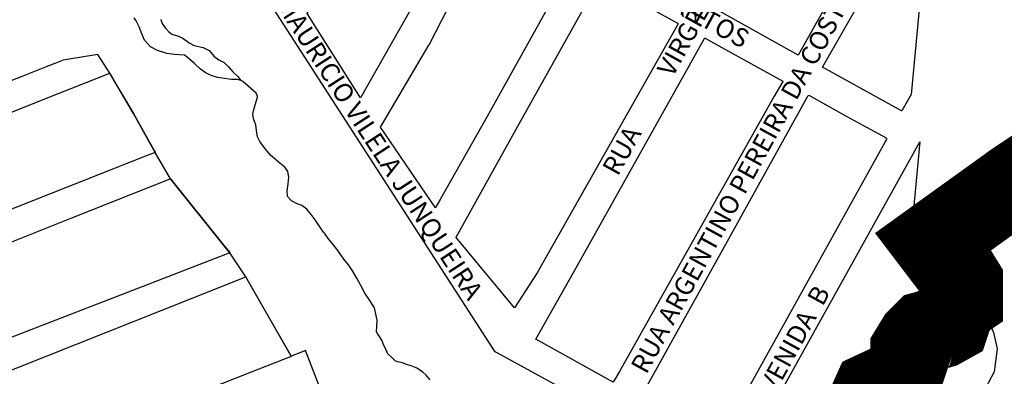
# Model space of a CAD drawing. Units: inches. Extents: x 766697 to 804488, y 7890132 to 7918267.
# Drawn here: x 776456 to 777376, y 7897165 to 7897498 of the extents above; entities that cross this region are included whole.
import ezdxf

# ---------------------------------------------------------------- set-up
doc = ezdxf.new("R2010")
doc.units = ezdxf.units.IN
doc.header["$MEASUREMENT"] = 0
doc.linetypes.add('05', pattern=[10, 7, -1, 1, -1])
for name, color, linetype in [('Hidrografia', 150, 'Continuous'), ('quadras Reduzidas', 7, 'Continuous'), ('Toponimias de vias AUMENTADAS', 251, 'Continuous')]:
    doc.layers.add(name, color=color, linetype=linetype)
doc.layers.add('PARTE 2 PERIMETRO URBANO DISTRITO DE MIRAPORANGA', color=7, linetype='Continuous', true_color=0xff9eff)
doc.styles.add('60', font='simplex.shx', dxfattribs={"height": 2.799999999999998})

msp = doc.modelspace()

# ---------------------------------------------------------------- linework, layer by layer
at = {"layer": 'Hidrografia'}
for points in [[(776839.4984737104, 7897161.296172538), (776835.9784710531, 7897165.656178951), (776832.4084679035, 7897168.766183889), (776827.258462966, 7897172.106189651), (776826.4084620951, 7897172.49619041), (776821.8784574426, 7897174.546194419), (776817.4084525576, 7897175.716197358), (776813.7784487843, 7897177.226200413), (776810.5597558281, 7897177.714127832), (776807.2054074823, 7897178.903748607), (776804.5094078861, 7897181.741642919), (776799.8268822714, 7897185.998484387), (776798.5498298311, 7897189.545852277), (776796.2795143817, 7897193.377009599), (776794.2929883633, 7897198.485219359), (776789.3266733175, 7897206.289428717), (776790.178041611, 7897217.073427103), (776787.5384355006, 7897228.576270664), (776783.0684325838, 7897235.436280383), (776778.4984295489, 7897242.296290139), (776774.6684275245, 7897249.546300098), (776771.0584256169, 7897256.376309484), (776767.11842331, 7897263.186318961), (776763.1984206213, 7897268.826327036), (776758.9884175224, 7897274.266334973), (776754.0484141773, 7897281.496345297), (776750.4484114421, 7897285.909255023), (776749.0884104099, 7897287.576354255), (776744.2684067322, 7897293.436362903), (776740.6984042634, 7897298.51637019), (776739.8384036131, 7897299.576371752), (776736.4684013186, 7897304.476378754), (776732.1283984313, 7897310.976388), (776728.4983959104, 7897316.106395368), (776724.2683925574, 7897320.886402525), (776719.5983881888, 7897324.236408132), (776714.6283829971, 7897326.236412235), (776709.9408996261, 7897328.896113208), (776709.8854058185, 7897328.928792829), (776709.8309929483, 7897328.963242208), (776709.7777174326, 7897328.999425625), (776709.7256345134, 7897329.037305564), (776709.6747981962, 7897329.076842748), (776709.6252611894, 7897329.11799618), (776709.5770748544, 7897329.160723191), (776709.5302891586, 7897329.204979479), (776709.4849526131, 7897329.250719152), (776709.4411122259, 7897329.297894787), (776706.7020107079, 7897332.342235572), (776706.6568627325, 7897332.394185337), (776706.6135289918, 7897332.4476578), (776706.5720608025, 7897332.502589639), (776706.5325072752, 7897332.558915796), (776706.4949152523, 7897332.616569569), (776706.4593292528, 7897332.675482678), (776706.4257914203, 7897332.735585352), (776706.394341474, 7897332.796806414), (776706.3650166573, 7897332.859073361), (776706.3378517017, 7897332.922312453), (776706.3128787745, 7897332.986448798), (776706.2901274539, 7897333.051406438), (776706.2696246819, 7897333.117108447), (776706.2513947403, 7897333.183477015), (776706.2354592185, 7897333.250433545), (776706.2218369867, 7897333.31789874), (776706.2105441792, 7897333.385792701), (776706.2015941687, 7897333.454035027), (776706.1949975551, 7897333.522544896), (776705.8583766127, 7897337.786429027), (776706.9683802605, 7897344.536436686), (776707.5683831738, 7897350.896444056), (776706.5783838092, 7897356.126450631), (776703.8483819792, 7897360.176456399), (776699.058377608, 7897363.926462525), (776694.7483737797, 7897367.6064684), (776690.7583702942, 7897371.186474046), (776687.1983674706, 7897375.206480066), (776683.918365096, 7897379.566486395), (776680.4083625718, 7897384.276493222), (776678.1783614485, 7897388.666499223), (776677.4083625444, 7897394.466506399), (776676.6683634806, 7897399.7065129), (776674.8483629555, 7897404.416519142), (776673.8132306039, 7897409.033400155), (776673.7999134236, 7897409.097728681), (776673.7887160901, 7897409.162459867), (776673.7796506848, 7897409.227523874), (776673.7727269885, 7897409.292850507), (776673.7679524712, 7897409.358369289), (776673.765332282, 7897409.42400953), (776673.7648692485, 7897409.489700414), (776673.7665638733, 7897409.55537107), (776673.7704143244, 7897409.620950646), (776673.7764164486, 7897409.68636839), (776673.7845637712, 7897409.751553723), (776673.7948475005, 7897409.816436321), (776673.8072565456, 7897409.880946183), (776674.7383662546, 7897414.326530987), (776675.9883691878, 7897418.526535559), (776677.3083721361, 7897422.536539881), (776678.0805439248, 7897425.832794975), (776678.0953384312, 7897425.901339689), (776678.1077209311, 7897425.970360909), (776678.1176762019, 7897426.039773786), (776678.1251920077, 7897426.109492993), (776678.1302591063, 7897426.179432822), (776678.1328712688, 7897426.249507295), (776678.1330252879, 7897426.319630269), (776678.1307209693, 7897426.38971554), (776678.1259611483, 7897426.459676953), (776678.1187516757, 7897426.529428503), (776678.1091014158, 7897426.598884443), (776678.0970222268, 7897426.66795939), (776678.0825289646, 7897426.73656843), (776678.0656394408, 7897426.80462722), (776678.0463744217, 7897426.8720521), (776678.0247575857, 7897426.938760176), (776678.0008155099, 7897427.004669448), (776677.9745776257, 7897427.069698891), (776677.9460761852, 7897427.133768566), (776676.7983739772, 7897429.59654847), (776666.6900922968, 7897438.553436574), (776664.6183633173, 7897440.466565634), (776662.6983613701, 7897441.406567419), (776659.3783576948, 7897442.146569448), (776653.7783511451, 7897442.376571658), (776647.2283436237, 7897443.046574722), (776640.8683364112, 7897443.966578017), (776634.9783301443, 7897446.006582484), (776629.2183243008, 7897448.826587835), (776624.7783201548, 7897452.036593197), (776619.3683154902, 7897457.06660106), (776614.7283114636, 7897461.306607717), (776611.0361309964, 7897464.459979393), (776610.9829184087, 7897464.503862483), (776610.92822431, 7897464.545884633), (776610.8721137543, 7897464.585995862), (776610.814653472, 7897464.624148466), (776610.7559118012, 7897464.660297066), (776610.695958606, 7897464.694398674), (776610.6348651914, 7897464.726412732), (776610.5727042144, 7897464.756301161), (776610.5095496061, 7897464.784028416), (776610.445476478, 7897464.809561523), (776610.3805610347, 7897464.832870112), (776610.314880478, 7897464.853926459), (776610.2485129287, 7897464.872705529), (776610.1815373146, 7897464.88918498), (776610.114033292, 7897464.903345216), (776610.0460811462, 7897464.915169396), (776609.9777616949, 7897464.924643456), (776609.9091561922, 7897464.931756129), (776600.348295978, 7897465.756617989), (776593.5282881678, 7897466.516621254), (776584.8582788799, 7897469.346627623), (776578.018272015, 7897472.90663423), (776572.4682675772, 7897479.0766435), (776570.2082668871, 7897484.816651121), (776567.6182661135, 7897491.446659917), (776564.7382646513, 7897497.076667622), (776562.8782634516, 7897499.976671721)], [(776587.7664152617, 7897498.208917845), (776587.7723652744, 7897498.14205963), (776587.780555462, 7897498.075438731), (776587.7909765979, 7897498.009130184), (776587.8036169456, 7897497.943208676), (776589.407142819, 7897493.946192233), (776592.4763124574, 7897489.853966049), (776595.2664666739, 7897486.69179127), (776598.1961286014, 7897484.785185888), (776603.311411332, 7897483.064590788), (776607.7291555083, 7897481.343995688), (776612.84824123, 7897477.766113547), (776614.4452116105, 7897476.449527279), (776618.9255273397, 7897474.098380338), (776627.468330337, 7897472.266616372), (776633.1283360722, 7897469.47661109), (776637.4183393075, 7897464.146603256), (776642.008343573, 7897460.766597643), (776647.0583486853, 7897458.266592914), (776650.83835182, 7897454.386586986), (776655.1883552708, 7897449.476579631), (776659.8683592756, 7897445.036572723), (776662.6983613701, 7897441.406567419)], [(777276.7057025753, 7897159.676374827), (777292.5133626396, 7897176.940489856), (777303.995507337, 7897188.591489622), (777316.8284925871, 7897202.944170494), (777330.8434633208, 7897220.673952747), (777341.7615677774, 7897237.109213138), (777345.8840472117, 7897254.011378819), (777345.0595513249, 7897272.562536274), (777370.4823898454, 7897305.846221241), (777395.4879822986, 7897325.515063979)], [(777345.8840472117, 7897254.011378819), (777351.2631654926, 7897244.420417462), (777355.4180761339, 7897231.955685538), (777359.2267442219, 7897225.723319576), (777360.6117144356, 7897218.105983401), (777366.1515952909, 7897205.641251476), (777369.6140208254, 7897190.406579125), (777366.8440803977, 7897168.939540811), (777361.650442096, 7897158.898506761), (777357.8417740081, 7897151.281170585), (777359.9192293287, 7897141.932621642), (777363.3816548632, 7897136.046498233), (777365.4591101839, 7897127.736676951), (777362.3429272029, 7897115.271945027), (777365.1128676304, 7897105.57715353), (777362.3429272029, 7897094.49739182), (777357.1292718705, 7897088.199849801)]]:
    msp.add_lwpolyline(points, dxfattribs=at)
at = {"layer": 'PARTE 2 PERIMETRO URBANO DISTRITO DE MIRAPORANGA', "linetype": '05', "ltscale": 15, "const_width": 76.55242783829897, "flags": 128}
msp.add_lwpolyline([(777149.6919262826, 7899755.212128907), (777270.6764118638, 7899963.419963536), (777535.2912435618, 7899669.6514703), (777535.2912435618, 7899669.6514703), (777535.2912435618, 7899669.6514703), (777535.2912435618, 7899669.6514703), (777932.6468349787, 7899206.509118341), (777932.6468349787, 7899206.509118341), (777932.6468349787, 7899206.509118341), (777932.6468349787, 7899206.509118341), (777932.6468349787, 7899206.509118341), (777932.6468349787, 7899206.509118341), (777932.6468349787, 7899206.509118341), (777597.3517985453, 7898780.947607158), (777597.3517985453, 7898780.947607158), (777597.3517985453, 7898780.947607158), (777582.467486735, 7898748.37897724), (777577.0517506687, 7898712.178898199), (777577.0517506687, 7898712.178898198), (777685.7010462682, 7898497.036335983), (777715.6904867352, 7898381.11697724), (777766.8836987914, 7898334.993636355), (777769.7304867352, 7898276.48697724), (777751.5204867352, 7898226.12697724), (777746.4909175388, 7898201.060253343), (777730.9304867352, 7898176.65697724), (777730.4204867352, 7898144.27697724), (777735.4704867352, 7898089.89697724), (777718.6504867352, 7898042.97697724), (777726.1572416498, 7898009.205740751), (777648.0538916413, 7897777.037474476), (777512.6230915856, 7897611.009435378), (777484.537682878, 7897410.763737038), (777386.9088926268, 7897346.092109696), (777309.6592833715, 7897290.477111877), (777331.2066335235, 7897262.144479965), (777336.9608219635, 7897250.638969239), (777336.9608219636, 7897238.311654799), (777327.9185128245, 7897224.340700587), (777324.6304225025, 7897214.478861964), (777317.2321585193, 7897210.36974637), (777302.4356609437, 7897206.260630782), (777295.0373969646, 7897198.864267978), (777289.283178147, 7897189.824233081), (777289.2831781469, 7897178.318722359), (777284.3510426587, 7897171.744163272), (777278.5968542225, 7897161.882324656), (777266.266424402, 7897155.307733245), (777253.935994545, 7897149.555010213), (777250.4732384718, 7897141.848385787), (777243.8969970755, 7897129.521071347), (777243.8969970756, 7897111.441033874), (777235.6767408942, 7897108.975558054), (777223.3463110557, 7897110.619197825), (777213.4819793631, 7897108.153722015), (777192.1092403568, 7897101.579162924), (777178.9567879223, 7897090.895488261), (777164.9823129363, 7897080.211813579), (777161.6941922372, 7897063.775383546), (777160.0501470765, 7897041.586230482), (777161.6941922377, 7897025.971604168), (777156.7620263768, 7897014.466125779), (777138.6773777225, 7897009.535206466), (777123.0588575611, 7897010.357010189), (777109.9064355182, 7897000.495171564), (777093.4415914542, 7896999.112750286), (777089.5883435217, 7896995.26048877), (777082.2028984901, 7896991.087200073), (777072.9683658957, 7896982.067370808), (777072.3412095379, 7896977.051361511), (777067.3239586763, 7896974.041755938), (777066.1950711559, 7896970.279757048), (777063.1847145627, 7896966.893970977), (777061.5723826269, 7896965.697570888), (777060.8483247493, 7896959.165718444), (777049.1685020435, 7896959.557643169), (777051.8657664838, 7896947.580064078), (777054.5630005472, 7896939.794621504), (777053.6639124008, 7896937.399105687), (777055.4889416549, 7896924.547479178), (777049.4950814296, 7896908.078299847), (777048.2962972338, 7896897.897341453), (777043.8008868764, 7896889.812467488), (777025.219883726, 7896871.846066522), (777025.819275824, 7896860.467350222), (777017.128181535, 7896850.585823226), (777014.131221046, 7896842.800380653), (777011.1342909331, 7896836.212728318), (777006.3391845269, 7896828.726717139), (777004.8407042823, 7896820.64184317), (776992.2535917341, 7896806.867611052), (776982.9631053471, 7896796.387188938), (776985.6603394109, 7896787.703452177), (776978.767391039, 7896783.810714727), (776976.669549073, 7896778.720251696), (776971.5344064239, 7896766.584098756), (776960.1460476947, 7896754.905951061), (776949.956473161, 7896741.431150338), (776952.0543455033, 7896727.357454496), (776939.4672025784, 7896712.086033072), (776934.9717922213, 7896704.89948562), (776934.3724001232, 7896703.402263986), (776927.1797557024, 7896693.820200712), (776917.3391481474, 7896674.238609518), (776892.5556883024, 7896643.848262664), (776896.4985169825, 7896628.090321803), (776891.9924140438, 7896616.834649757), (776888.0495853636, 7896610.08124653), (776882.980238543, 7896599.388358087), (776875.0946115591, 7896580.253715611), (776855.3804985348, 7896563.932958813), (776853.5184306377, 7896559.651431453), (776868.6644867352, 7896547.76597724), (776742.5902867352, 7896446.783977238), (776630.4984867352, 7896430.99297724), (776221.3853867352, 7896373.357977241), (776201.5339405781, 7896375.974242328), (775975.6286090132, 7896342.6136264), (775848.3808890614, 7896322.222091211), (775827.1429095843, 7896318.458844764), (775810.8755806308, 7896317.405233935), (775786.173314439, 7896318.308309453), (775765.0188792289, 7896314.732686727), (775067.9455845205, 7897880.293387165), (775363.0143677107, 7897989.209503368), (775546.514916303, 7898061.252240317), (775616.3173182162, 7898093.454388844), (775679.0637300245, 7898119.271194862), (775817.2289121102, 7898176.925264901), (776048.5083803375, 7898264.434687039), (776045.4508468558, 7898270.615497873), (776036.9113626016, 7898279.398360663), (776024.7370026404, 7898289.936377926), (776012.3407136349, 7898302.434217688), (776001.9966265402, 7898317.132000136), (775987.9904792744, 7898319.176972032), (775817.0844787004, 7898494.020110354), (775776.3276386447, 7898535.288235323), (775779.3259357071, 7898552.0194737), (775783.2501434996, 7898567.414909247), (775791.6111347107, 7898572.762905262), (775803.3168990773, 7898576.773902273), (775815.642863548, 7898583.283447694), (775830.4690998707, 7898576.932961059), (775840.2121072429, 7898584.976874156), (775849.5315122022, 7898597.677621123), (775849.955114615, 7898609.108516465), (775857.5802010542, 7898615.035589907), (775863.0870627942, 7898625.619529547), (775854.1912298708, 7898637.897057298), (775856.3093026866, 7898653.138186428), (775858.2772540883, 7898659.999730231), (775858.7589670361, 7898666.740395823), (775858.7589670361, 7898673.962569862), (775860.9268879383, 7898682.147728452), (775864.5400995673, 7898696.832830745), (775874.1753002014, 7898706.943926122), (775881.1607151022, 7898709.592125571), (775885.142091754, 7898718.357266801), (775887.0090407876, 7898730.281567665), (775889.327599507, 7898738.77815172), (775895.1241937543, 7898748.433537212), (775896.2835490556, 7898768.902624701), (775900.1479755967, 7898780.102787818), (775905.1715751796, 7898793.233931045), (775891.2598583427, 7898808.296248358), (775877.3481718826, 7898814.861819971), (775866.6808637426, 7898820.802083656), (775862.8676522366, 7898832.779468773), (776117.4025300518, 7898841.048200703), (776194.0445937584, 7898976.596522531), (776469.6666985711, 7898825.534064167), (776484.8537861501, 7898826.475182577), (776578.9007651544, 7898772.438938193), (777149.6919262826, 7899755.212128907)], close=True, dxfattribs=at)
msp.add_lwpolyline([(777149.6919262826, 7899755.212128907), (777270.6764118638, 7899963.419963536), (777535.2912435618, 7899669.6514703), (777535.2912435618, 7899669.6514703), (777535.2912435618, 7899669.6514703), (777535.2912435618, 7899669.6514703), (777932.6468349787, 7899206.509118341), (777932.6468349787, 7899206.509118341), (777932.6468349787, 7899206.509118341), (777932.6468349787, 7899206.509118341), (777932.6468349787, 7899206.509118341), (777932.6468349787, 7899206.509118341), (777932.6468349787, 7899206.509118341), (777597.3517985453, 7898780.947607158), (777597.3517985453, 7898780.947607158), (777597.3517985453, 7898780.947607158), (777582.467486735, 7898748.37897724), (777577.0517506687, 7898712.178898199), (777577.0517506687, 7898712.178898198), (777685.7010462682, 7898497.036335983), (777715.6904867352, 7898381.11697724), (777766.8836987914, 7898334.993636355), (777769.7304867352, 7898276.48697724), (777751.5204867352, 7898226.12697724), (777746.4909175388, 7898201.060253343), (777730.9304867352, 7898176.65697724), (777730.4204867352, 7898144.27697724), (777735.4704867352, 7898089.89697724), (777718.6504867352, 7898042.97697724), (777726.1572416498, 7898009.205740751), (777648.0538916413, 7897777.037474476), (777512.6230915856, 7897611.009435378), (777484.537682878, 7897410.763737038), (777386.9088926268, 7897346.092109696), (777309.6592833715, 7897290.477111877), (777331.2066335235, 7897262.144479965), (777336.9608219635, 7897250.638969239), (777336.9608219636, 7897238.311654799), (777327.9185128245, 7897224.340700587), (777324.6304225025, 7897214.478861964), (777317.2321585193, 7897210.36974637), (777302.4356609437, 7897206.260630782), (777295.0373969646, 7897198.864267978), (777289.283178147, 7897189.824233081), (777289.2831781469, 7897178.318722359), (777284.3510426587, 7897171.744163272), (777278.5968542225, 7897161.882324656), (777266.266424402, 7897155.307733245), (777253.935994545, 7897149.555010213), (777250.4732384718, 7897141.848385787), (777243.8969970755, 7897129.521071347), (777243.8969970756, 7897111.441033874), (777235.6767408942, 7897108.975558054), (777223.3463110557, 7897110.619197825), (777213.4819793631, 7897108.153722015), (777192.1092403568, 7897101.579162924), (777178.9567879223, 7897090.895488261), (777164.9823129363, 7897080.211813579), (777161.6941922372, 7897063.775383546), (777160.0501470765, 7897041.586230482), (777161.6941922377, 7897025.971604168), (777156.7620263768, 7897014.466125779), (777138.6773777225, 7897009.535206466), (777123.0588575611, 7897010.357010189), (777109.9064355182, 7897000.495171564), (777093.4415914542, 7896999.112750286), (777089.5883435217, 7896995.26048877), (777082.2028984901, 7896991.087200073), (777072.9683658957, 7896982.067370808), (777072.3412095379, 7896977.051361511), (777067.3239586763, 7896974.041755938), (777066.1950711559, 7896970.279757048), (777063.1847145627, 7896966.893970977), (777061.5723826269, 7896965.697570888), (777060.8483247493, 7896959.165718444), (777049.1685020435, 7896959.557643169), (777051.8657664838, 7896947.580064078), (777054.5630005472, 7896939.794621504), (777053.6639124008, 7896937.399105687), (777055.4889416549, 7896924.547479178), (777049.4950814296, 7896908.078299847), (777048.2962972338, 7896897.897341453), (777043.8008868764, 7896889.812467488), (777025.219883726, 7896871.846066522), (777025.819275824, 7896860.467350222), (777017.128181535, 7896850.585823226), (777014.131221046, 7896842.800380653), (777011.1342909331, 7896836.212728318), (777006.3391845269, 7896828.726717139), (777004.8407042823, 7896820.64184317), (776992.2535917341, 7896806.867611052), (776982.9631053471, 7896796.387188938), (776985.6603394109, 7896787.703452177), (776978.767391039, 7896783.810714727), (776976.669549073, 7896778.720251696), (776971.5344064239, 7896766.584098756), (776960.1460476947, 7896754.905951061), (776949.956473161, 7896741.431150338), (776952.0543455033, 7896727.357454496), (776939.4672025784, 7896712.086033072), (776934.9717922213, 7896704.89948562), (776934.3724001232, 7896703.402263986), (776927.1797557024, 7896693.820200712), (776917.3391481474, 7896674.238609518), (776892.5556883024, 7896643.848262664), (776896.4985169825, 7896628.090321803), (776891.9924140438, 7896616.834649757), (776888.0495853636, 7896610.08124653), (776882.980238543, 7896599.388358087), (776875.0946115591, 7896580.253715611), (776855.3804985348, 7896563.932958813), (776853.5184306377, 7896559.651431453), (776868.6644867352, 7896547.76597724), (776742.5902867352, 7896446.783977238), (776630.4984867352, 7896430.99297724), (776221.3853867352, 7896373.357977241), (776201.5339405781, 7896375.974242328), (775975.6286090132, 7896342.6136264), (775848.3808890614, 7896322.222091211), (775827.1429095843, 7896318.458844764), (775810.8755806308, 7896317.405233935), (775786.173314439, 7896318.308309453), (775765.0188792289, 7896314.732686727), (775067.9455845205, 7897880.293387165), (775363.0143677107, 7897989.209503368), (775546.514916303, 7898061.252240317), (775616.3173182162, 7898093.454388844), (775679.0637300245, 7898119.271194862), (775817.2289121102, 7898176.925264901), (776048.5083803375, 7898264.434687039), (776045.4508468558, 7898270.615497873), (776036.9113626016, 7898279.398360663), (776024.7370026404, 7898289.936377926), (776012.3407136349, 7898302.434217688), (776001.9966265402, 7898317.132000136), (775987.9904792744, 7898319.176972032), (775817.0844787004, 7898494.020110354), (775776.3276386447, 7898535.288235323), (775779.3259357071, 7898552.0194737), (775783.2501434996, 7898567.414909247), (775791.6111347107, 7898572.762905262), (775803.3168990773, 7898576.773902273), (775815.642863548, 7898583.283447694), (775830.4690998707, 7898576.932961059), (775840.2121072429, 7898584.976874156), (775849.5315122022, 7898597.677621123), (775849.955114615, 7898609.108516465), (775857.5802010542, 7898615.035589907), (775863.0870627942, 7898625.619529547), (775854.1912298708, 7898637.897057298), (775856.3093026866, 7898653.138186428), (775858.2772540883, 7898659.999730231), (775858.7589670361, 7898666.740395823), (775858.7589670361, 7898673.962569862), (775860.9268879383, 7898682.147728452), (775864.5400995673, 7898696.832830745), (775874.1753002014, 7898706.943926122), (775881.1607151022, 7898709.592125571), (775885.142091754, 7898718.357266801), (775887.0090407876, 7898730.281567665), (775889.327599507, 7898738.77815172), (775895.1241937543, 7898748.433537212), (775896.2835490556, 7898768.902624701), (775900.1479755967, 7898780.102787818), (775905.1715751796, 7898793.233931045), (775891.2598583427, 7898808.296248358), (775877.3481718826, 7898814.861819971), (775866.6808637426, 7898820.802083656), (775862.8676522366, 7898832.779468773), (776117.4025300518, 7898841.048200703), (776194.0445937584, 7898976.596522531), (776469.6666985711, 7898825.534064167), (776484.8537861501, 7898826.475182577), (776578.9007651544, 7898772.438938193), (777149.6919262826, 7899755.212128907)], close=True, dxfattribs=at)
at = {"layer": 'quadras Reduzidas'}
for points in [[(776454.6570912203, 7898078.86670687), (776470.0855829966, 7898062.458833138), (776483.577214945, 7898051.272724078), (776495.4453581489, 7898037.237021874), (776501.5771744555, 7898019.050053755), (776503.7531527806, 7897984.652949961), (776507.5202130012, 7897925.588742911), (776508.3111918197, 7897879.52810844), (776505.9376261049, 7897840.584262618), (776504.9317654246, 7897824.080787273), (776507.9090951888, 7897804.424919448), (776516.018987801, 7897782.877363578), (776569.2282021437, 7897692.535326058), (776648.3953025116, 7897577.70514987), (776898.091986419, 7897190.210245515), (776899.482026605, 7897188.564266847), (776901.2303458094, 7897187.305363573), (777113.4965626008, 7897070.971808483)], [(776893.1697789994, 7896748.351690331), (776723.1916831153, 7897188.749934082), (776723.2382260981, 7897188.629345321), (776709.6698269526, 7897183.392424685), (776667.1642590256, 7897257.65531274), (776652.2946045948, 7897280.224338262), (776647.165334361, 7897286.623608567), (776596.879744171, 7897349.359839903), (776582.5690997657, 7897374.100924142), (776562.2256638505, 7897410.569339057), (776540.0686012185, 7897448.185279688), (776528.8743608345, 7897465.741737057), (776496.3998033585, 7897460.198113956), (776496.3998033585, 7897460.198113956), (776496.3998033585, 7897460.198113956), (776488.7460772621, 7897457.196065577), (776477.5710583566, 7897452.808032002), (776458.9550913204, 7897445.499162737), (776440.3383583565, 7897438.189032002)], [(777125.4205887427, 7897074.41893668), (777297.2122488169, 7897383.999883068), (777289.1433544506, 7897297.498077316), (777289.1672760354, 7897295.638343387), (777289.5815188994, 7897293.825173407), (777290.3675791465, 7897292.13956022), (777298.2629447812, 7897279.034391697), (777299.5770113531, 7897277.354184779), (777322.4316702388, 7897254.491208578), (777326.7446283259, 7897245.849272812), (777326.7214586682, 7897237.707915892), (777319.0646478137, 7897225.854924504), (777318.1117261142, 7897223.874332637), (777315.8637597829, 7897217.160857538), (777315.7703013029, 7897217.107613295), (777315.7382483588, 7897217.014971114), (777311.901049417, 7897214.888554055), (777311.8502430918, 7897214.874382508), (777298.3088967735, 7897211.113739536), (777296.8967213433, 7897210.587637441), (777295.5950163915, 7897209.828304128), (777294.441956011, 7897208.858007978), (777287.2545922438, 7897201.672543768), (777286.0526543296, 7897200.174575318), (777280.4706741676, 7897191.405211411), (777279.7220164093, 7897189.943757469), (777279.257905423, 7897188.368658407), (777279.0945008057, 7897186.734756636), (777279.0381477647, 7897177.708399693), (777270.932691751, 7897165.239862877), (777248.4005188884, 7897153.905842063)]]:
    msp.add_lwpolyline(points, dxfattribs=at)
for points in [[(777198.6139584779, 7897666.783070971), (777198.7154513838, 7897666.724341249), (777198.7439126847, 7897666.775215792), (777224.2417565347, 7897651.953330617), (777272.9022817446, 7897623.79550946), (777272.8478412869, 7897623.69863527), (777183.6606163835, 7897465.017328806), (777183.6497338219, 7897464.997863106), (777109.315730281, 7897506.582653683), (777109.4314304335, 7897506.789877848), (777109.2870307937, 7897506.87113889), (777176.7912708876, 7897627.534892993), (777198.6139584779, 7897666.783070971)], [(776803.4325668615, 7897645.619320638), (776835.4630740836, 7897627.239988406), (776875.4695755289, 7897604.628382377), (776875.3247871515, 7897604.367054715), (776875.5077065221, 7897604.262094283), (776864.1970956479, 7897584.282751869), (776840.9175121987, 7897542.265573015), (776774.5211181866, 7897425.192267067), (776724.6763699285, 7897504.102515862), (776803.0160237746, 7897645.579005613), (776803.3158436668, 7897645.409547923), (776803.4325668615, 7897645.619320638)], [(777297.725589762, 7897612.721129794), (777306.051841194, 7897607.966784045), (777306.0343054144, 7897607.779147934), (777289.2973790042, 7897428.352314065), (777289.2935607715, 7897428.311118737), (777280.6015432937, 7897412.828915228), (777280.4462422668, 7897412.91454182), (777280.3674040562, 7897412.777035204), (777206.4505865418, 7897453.695256358), (777297.0878949536, 7897612.538056953), (777297.4959814374, 7897612.320980805), (777297.725589762, 7897612.721129794)], [(776901.1982635993, 7897590.060482448), (776901.2996225375, 7897590.002753432), (776901.3276146076, 7897590.050071794), (776923.8703318621, 7897577.147598812), (776971.9483266878, 7897549.764761685), (776971.8914623404, 7897549.662387888), (776971.929958704, 7897549.640354241), (776965.490198886, 7897538.138090647), (776893.040420986, 7897407.705593738), (776848.9411683859, 7897329.966092236), (776844.7023705086, 7897322.395038052), (776844.6717549674, 7897322.439840628), (776844.5953663851, 7897322.305180514), (776793.1754018883, 7897397.630108243), (776793.2290161386, 7897397.720794265), (776793.1889308557, 7897397.779454796), (776838.4692592655, 7897474.242624275), (776838.4724517668, 7897474.248212713), (776838.7288723728, 7897474.713232976), (776875.2095436385, 7897545.899579494), (776875.2143184531, 7897545.908240233), (776901.1982635993, 7897590.060482448)], [(776997.905581805, 7897535.576288359), (776998.0295878304, 7897535.507003643), (776998.0436746887, 7897535.53228157), (777011.0468894233, 7897528.233969733), (777071.3146769912, 7897494.561118288), (777071.248709678, 7897494.444505634), (777071.2938494202, 7897494.41917006), (776939.684203794, 7897261.419474638), (776939.5938377707, 7897261.386493068), (776918.566797562, 7897228.576204461), (776918.566797562, 7897228.576204461), (776863.7958965515, 7897294.4224436), (776863.7958965515, 7897294.4224436), (776863.9031056205, 7897294.615225197), (776863.7958965515, 7897294.4224436), (776863.7958965515, 7897294.4224436), (776863.9031056205, 7897294.615225197), (776863.8273230528, 7897294.69000026), (776920.0997961619, 7897395.667195911), (776997.905581805, 7897535.576288359)], [(777096.4777577362, 7897481.076640542), (777096.6037591032, 7897481.006547468), (777096.6178644446, 7897481.03167129), (777109.4909659637, 7897473.83754645), (777169.25348828, 7897440.592360894), (777169.1880606429, 7897440.475861931), (777169.2143099735, 7897440.461192507), (777161.0003932274, 7897425.897087337), (777016.7233744229, 7897169.000705351), (777010.5299884849, 7897159.114106609), (776938.4941723526, 7897199.304786787), (776938.5706542504, 7897199.441196187), (776938.534874064, 7897199.461128993), (776973.5032900093, 7897261.745349562), (777096.4777577362, 7897481.076640542)], [(776575.0403577461, 7897371.145099069), (776347.3744272618, 7897281.139138287), (776347.1783227589, 7897281.685224575), (776346.7706422319, 7897281.525166983), (776323.9165300173, 7897346.461636677), (776319.072313074, 7897359.951181382), (776319.1570374086, 7897359.985008081), (776319.143233775, 7897360.024228998), (776481.0657207654, 7897424.628024504), (776540.0686012185, 7897448.185279688), (776549.6812485083, 7897431.440999012), (776562.2256638505, 7897410.569339057), (776581.530578286, 7897375.962617143), (776582.5841128393, 7897374.127464168), (776582.559682531, 7897374.117805834), (776582.5690997657, 7897374.100924142), (776575.0403577461, 7897371.145099069)], [(777193.590687933, 7897427.429904486), (777229.0214955276, 7897407.661194841), (777265.9697943087, 7897387.653028227), (777265.7137692638, 7897387.188646939), (777266.3774808049, 7897386.818327388), (777141.4361173954, 7897161.772355863), (777109.3846579468, 7897103.637035443), (777109.2139166327, 7897103.733318372), (777109.0573866398, 7897103.451374559), (777081.7989365468, 7897119.192930839), (777036.912331908, 7897144.504986896), (777037.1672870126, 7897144.96738319), (777036.6594232661, 7897145.260670803), (777114.5302824357, 7897285.275859649), (777192.8199487935, 7897427.264981825), (777193.3417986619, 7897426.98239076), (777193.590687933, 7897427.429904486)], [(776596.879744171, 7897349.359839903), (776647.165334361, 7897286.623608567), (776652.2293435582, 7897280.349388597), (776652.2026788585, 7897280.339024682), (776652.2946045948, 7897280.224338262), (776447.0973140376, 7897200.619595004), (776388.6377543893, 7897177.897796582), (776388.623165308, 7897177.93498945), (776388.4569846528, 7897177.870520918), (776358.2903378372, 7897254.040465083), (776358.700451681, 7897254.218854057), (776358.5926274712, 7897254.493737128), (776367.3953605973, 7897258.000915777), (776370.2710943399, 7897259.251785981), (776504.7028250607, 7897312.706857753), (776596.5711251562, 7897349.308960298), (776596.6150197847, 7897349.254575611), (776596.879744171, 7897349.359839903)], [(776667.1642590256, 7897257.65531274), (776667.295628505, 7897257.425792764), (776667.388756114, 7897257.4626884), (776679.8509694355, 7897235.489940039), (776709.6698269526, 7897183.392424685), (776709.4486522651, 7897183.30479282), (776709.5138217307, 7897183.189889293), (776672.1974038896, 7897168.545434674), (776590.2361519428, 7897136.071476772), (776470.6992950857, 7897089.469519012), (776429.3293463457, 7897073.234296769), (776429.2931028851, 7897073.327136897), (776429.0184901179, 7897073.220077929), (776398.7047599206, 7897150.717339473), (776399.0304289542, 7897150.847066254), (776398.930204342, 7897151.103798518), (776536.5471424982, 7897205.625379876), (776667.1642590256, 7897257.65531274)]]:
    msp.add_lwpolyline(points, close=True, dxfattribs=at)

# ---------------------------------------------------------------- texts
at = {"layer": 'Toponimias de vias AUMENTADAS', "ltscale": 0.05, "style": '60'}
for s, rotation, p in [('RUA           VIRGÍLIO        ROSA        MEDEIROS', 61, (777014.9936101366, 7897351.062247262)), ('RUA      VALTEMIR  FERREIRA  DOS  SANTOS', 331, (776719.3176853344, 7897699.248549614)), ('AVENIDA MAURICIO VILELA JUNQUEIRA', 303.0196893156594, (776638.3045664848, 7897599.01889348)), ('RUA ARGENTINO PEREIRA DA COSTA', 61.29168892345684, (777041.6835018774, 7897165.740950205)), ('RUA        DANIEL     ASSUNCAO     KOSTIUC', 291, (776312.5402257171, 7897309.057923397)), ('AVENIDA  B', 61.29168892345684, (777154.5416036838, 7897134.398897643))]:
    msp.add_text(s, height=17.5, rotation=rotation, dxfattribs=at).set_placement(p)

doc.saveas('drawing.dxf')
